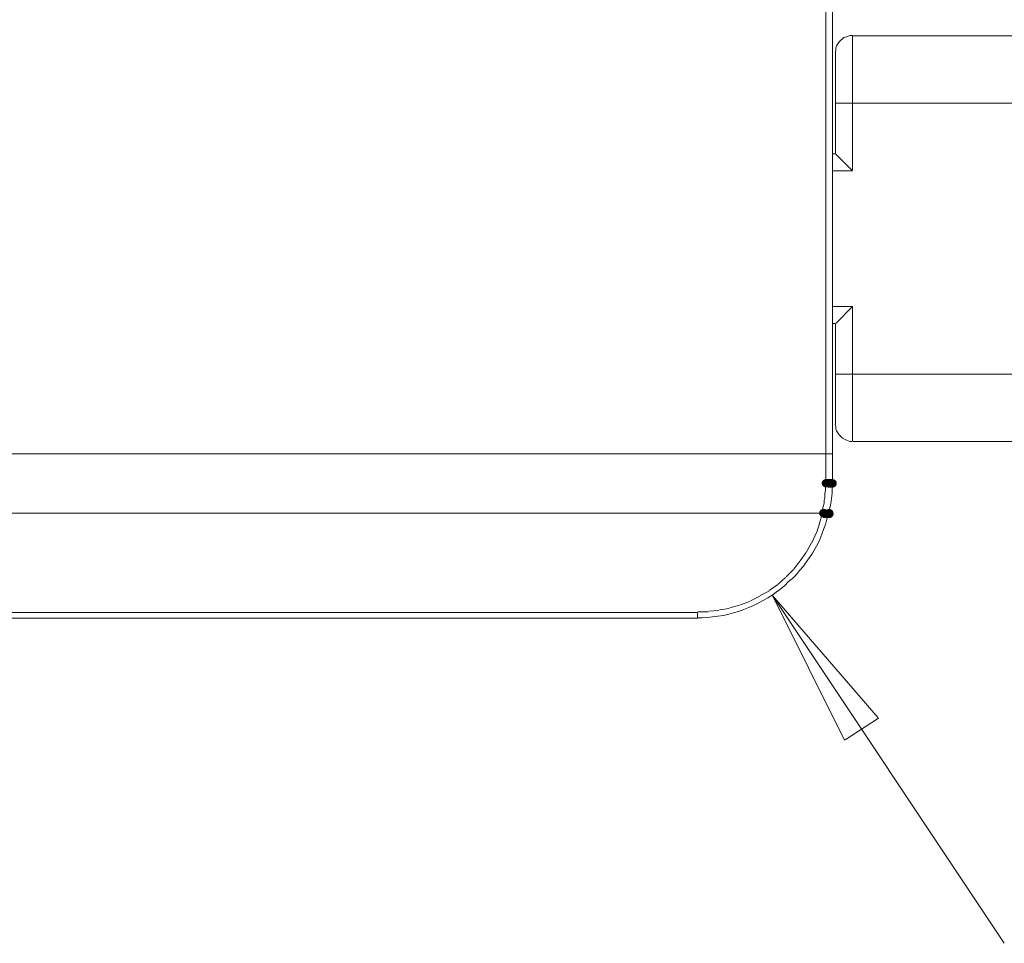
# Model space of a CAD drawing. Units: millimetres. Extents: x 0 to 297, y 0 to 210.
# Drawn here: x 90 to 119, y 120 to 148 of the extents above; entities that cross this region are included whole.
import ezdxf

# ---------------------------------------------------------------- set-up
doc = ezdxf.new("R2010")
doc.units = ezdxf.units.MM

msp = doc.modelspace()

# ---------------------------------------------------------------- hatches: boundary and pattern name
h = msp.add_hatch(color=7)
edge = h.paths.add_edge_path(flags=0)
edge.add_spline(control_points=[(114.139416, 133.861491), (114.070914, 133.861491), (114.014867, 133.917538), (114.014867, 133.986039), (114.014867, 134.054541), (114.070914, 134.110588), (114.139416, 134.110588), (114.139416, 134.110588), (114.158783, 134.110588), (114.158783, 134.110588), (114.227285, 134.110588), (114.283331, 134.054541), (114.283331, 133.986039), (114.283331, 133.917538), (114.227285, 133.861491), (114.158783, 133.861491), (114.158783, 133.861491), (114.139416, 133.861491), (114.139416, 133.861491)], knot_values=[0, 0, 0, 0, 1, 1, 1, 2, 2, 2, 3, 3, 3, 4, 4, 4, 5, 5, 5, 6, 6, 6, 6], degree=3, periodic=1)
h = msp.add_hatch(color=7)
edge = h.paths.add_edge_path(flags=0)
edge.add_spline(control_points=[(114.177904, 133.861491), (114.109402, 133.861491), (114.053355, 133.917538), (114.053355, 133.986039), (114.053355, 134.054541), (114.109402, 134.110588), (114.177904, 134.110588), (114.177904, 134.110588), (114.196883, 134.110588), (114.196883, 134.110588), (114.265385, 134.110588), (114.321431, 134.054541), (114.321431, 133.986039), (114.321431, 133.917538), (114.265385, 133.861491), (114.196883, 133.861491), (114.196883, 133.861491), (114.177904, 133.861491), (114.177904, 133.861491)], knot_values=[0, 0, 0, 0, 1, 1, 1, 2, 2, 2, 3, 3, 3, 4, 4, 4, 5, 5, 5, 6, 6, 6, 6], degree=3, periodic=1)
h = msp.add_hatch(color=7)
edge = h.paths.add_edge_path(flags=0)
edge.add_spline(control_points=[(114.12849, 133.897698), (114.079902, 133.945986), (114.079657, 134.025248), (114.127945, 134.073835), (114.176232, 134.122423), (114.255494, 134.122668), (114.304082, 134.074381), (114.304082, 134.074381), (114.309797, 134.068701), (114.309797, 134.068701), (114.358384, 134.020413), (114.35863, 133.941152), (114.310342, 133.892564), (114.262054, 133.843976), (114.182793, 133.843731), (114.134205, 133.892019), (114.134205, 133.892019), (114.12849, 133.897698), (114.12849, 133.897698)], knot_values=[0, 0, 0, 0, 1, 1, 1, 2, 2, 2, 3, 3, 3, 4, 4, 4, 5, 5, 5, 6, 6, 6, 6], degree=3, periodic=1)
h = msp.add_hatch(color=7)
edge = h.paths.add_edge_path(flags=0)
edge.add_spline(control_points=[(114.146789, 133.898523), (114.098655, 133.947262), (114.09915, 134.026523), (114.14789, 134.074657), (114.196629, 134.122791), (114.27589, 134.122296), (114.324024, 134.073556), (114.324024, 134.073556), (114.329633, 134.067877), (114.329633, 134.067877), (114.377767, 134.019137), (114.377272, 133.939876), (114.328532, 133.891742), (114.279793, 133.843608), (114.200532, 133.844103), (114.152398, 133.892843), (114.152398, 133.892843), (114.146789, 133.898523), (114.146789, 133.898523)], knot_values=[0, 0, 0, 0, 1, 1, 1, 2, 2, 2, 3, 3, 3, 4, 4, 4, 5, 5, 5, 6, 6, 6, 6], degree=3, periodic=1)
h = msp.add_hatch(color=7)
edge = h.paths.add_edge_path(flags=0)
edge.add_spline(control_points=[(114.16659, 133.897698), (114.118002, 133.945986), (114.117757, 134.025248), (114.166045, 134.073835), (114.214332, 134.122423), (114.293594, 134.122668), (114.342182, 134.074381), (114.342182, 134.074381), (114.347897, 134.068701), (114.347897, 134.068701), (114.396484, 134.020413), (114.39673, 133.941152), (114.348442, 133.892564), (114.300154, 133.843976), (114.220893, 133.843731), (114.172305, 133.892019), (114.172305, 133.892019), (114.16659, 133.897698), (114.16659, 133.897698)], knot_values=[0, 0, 0, 0, 1, 1, 1, 2, 2, 2, 3, 3, 3, 4, 4, 4, 5, 5, 5, 6, 6, 6, 6], degree=3, periodic=1)
h = msp.add_hatch(color=7)
edge = h.paths.add_edge_path(flags=0)
edge.add_spline(control_points=[(114.16659, 133.897698), (114.118002, 133.945986), (114.117757, 134.025248), (114.166045, 134.073835), (114.214332, 134.122423), (114.293594, 134.122668), (114.342182, 134.074381), (114.342182, 134.074381), (114.347897, 134.068701), (114.347897, 134.068701), (114.396484, 134.020413), (114.39673, 133.941152), (114.348442, 133.892564), (114.300154, 133.843976), (114.220893, 133.843731), (114.172305, 133.892019), (114.172305, 133.892019), (114.16659, 133.897698), (114.16659, 133.897698)], knot_values=[0, 0, 0, 0, 1, 1, 1, 2, 2, 2, 3, 3, 3, 4, 4, 4, 5, 5, 5, 6, 6, 6, 6], degree=3, periodic=1)
h = msp.add_hatch(color=7)
edge = h.paths.add_edge_path(flags=0)
edge.add_spline(control_points=[(114.185993, 133.897698), (114.137405, 133.945986), (114.13716, 134.025248), (114.185448, 134.073835), (114.233735, 134.122423), (114.312997, 134.122668), (114.361584, 134.074381), (114.361584, 134.074381), (114.367299, 134.068701), (114.367299, 134.068701), (114.415887, 134.020413), (114.416132, 133.941152), (114.367845, 133.892564), (114.319557, 133.843976), (114.240295, 133.843731), (114.191708, 133.892019), (114.191708, 133.892019), (114.185993, 133.897698), (114.185993, 133.897698)], knot_values=[0, 0, 0, 0, 1, 1, 1, 2, 2, 2, 3, 3, 3, 4, 4, 4, 5, 5, 5, 6, 6, 6, 6], degree=3, periodic=1)
h = msp.add_hatch(color=7)
edge = h.paths.add_edge_path(flags=0)
edge.add_spline(control_points=[(114.204016, 133.898803), (114.156036, 133.947694), (114.156781, 134.026952), (114.205672, 134.074933), (114.254564, 134.122913), (114.333822, 134.122168), (114.381802, 134.073276), (114.381802, 134.073276), (114.387376, 134.067597), (114.387376, 134.067597), (114.435356, 134.018705), (114.434611, 133.939447), (114.38572, 133.891467), (114.336829, 133.843486), (114.25757, 133.844232), (114.20959, 133.893123), (114.20959, 133.893123), (114.20959, 133.893123), (114.20959, 133.893123), (114.20959, 133.893123), (114.204016, 133.898803), (114.204016, 133.898803)], knot_values=[0, 0, 0, 0, 1, 1, 1, 2, 2, 2, 3, 3, 3, 4, 4, 4, 5, 5, 5, 6, 6, 6, 7, 7, 7, 7], degree=3, periodic=1)
h = msp.add_hatch(color=7)
edge = h.paths.add_edge_path(flags=0)
edge.add_spline(control_points=[(114.224093, 133.897698), (114.175505, 133.945986), (114.17526, 134.025248), (114.223548, 134.073835), (114.271835, 134.122423), (114.351097, 134.122668), (114.399684, 134.074381), (114.399684, 134.074381), (114.405399, 134.068701), (114.405399, 134.068701), (114.453987, 134.020413), (114.454232, 133.941152), (114.405945, 133.892564), (114.357657, 133.843976), (114.278395, 133.843731), (114.229808, 133.892019), (114.229808, 133.892019), (114.224093, 133.897698), (114.224093, 133.897698)], knot_values=[0, 0, 0, 0, 1, 1, 1, 2, 2, 2, 3, 3, 3, 4, 4, 4, 5, 5, 5, 6, 6, 6, 6], degree=3, periodic=1)
h = msp.add_hatch(color=7)
edge = h.paths.add_edge_path(flags=0)
edge.add_spline(control_points=[(114.224093, 133.897698), (114.175505, 133.945986), (114.17526, 134.025248), (114.223548, 134.073835), (114.271835, 134.122423), (114.351097, 134.122668), (114.399684, 134.074381), (114.399684, 134.074381), (114.405399, 134.068701), (114.405399, 134.068701), (114.453987, 134.020413), (114.454232, 133.941152), (114.405945, 133.892564), (114.357657, 133.843976), (114.278395, 133.843731), (114.229808, 133.892019), (114.229808, 133.892019), (114.224093, 133.897698), (114.224093, 133.897698)], knot_values=[0, 0, 0, 0, 1, 1, 1, 2, 2, 2, 3, 3, 3, 4, 4, 4, 5, 5, 5, 6, 6, 6, 6], degree=3, periodic=1)
h = msp.add_hatch(color=7)
edge = h.paths.add_edge_path(flags=0)
edge.add_spline(control_points=[(114.243496, 133.897698), (114.194908, 133.945986), (114.194663, 134.025248), (114.24295, 134.073835), (114.291238, 134.122423), (114.3705, 134.122668), (114.419087, 134.074381), (114.419087, 134.074381), (114.424802, 134.068701), (114.424802, 134.068701), (114.47339, 134.020413), (114.473635, 133.941152), (114.425347, 133.892564), (114.37706, 133.843976), (114.297798, 133.843731), (114.249211, 133.892019), (114.249211, 133.892019), (114.243496, 133.897698), (114.243496, 133.897698)], knot_values=[0, 0, 0, 0, 1, 1, 1, 2, 2, 2, 3, 3, 3, 4, 4, 4, 5, 5, 5, 6, 6, 6, 6], degree=3, periodic=1)
h = msp.add_hatch(color=7)
edge = h.paths.add_edge_path(flags=0)
edge.add_spline(control_points=[(114.243496, 133.897698), (114.194908, 133.945986), (114.194663, 134.025248), (114.24295, 134.073835), (114.291238, 134.122423), (114.3705, 134.122668), (114.419087, 134.074381), (114.419087, 134.074381), (114.424802, 134.068701), (114.424802, 134.068701), (114.47339, 134.020413), (114.473635, 133.941152), (114.425347, 133.892564), (114.37706, 133.843976), (114.297798, 133.843731), (114.249211, 133.892019), (114.249211, 133.892019), (114.243496, 133.897698), (114.243496, 133.897698)], knot_values=[0, 0, 0, 0, 1, 1, 1, 2, 2, 2, 3, 3, 3, 4, 4, 4, 5, 5, 5, 6, 6, 6, 6], degree=3, periodic=1)
h = msp.add_hatch(color=7)
edge = h.paths.add_edge_path(flags=0)
edge.add_spline(control_points=[(114.243496, 133.897698), (114.194908, 133.945986), (114.194663, 134.025248), (114.24295, 134.073835), (114.291238, 134.122423), (114.3705, 134.122668), (114.419087, 134.074381), (114.419087, 134.074381), (114.424802, 134.068701), (114.424802, 134.068701), (114.47339, 134.020413), (114.473635, 133.941152), (114.425347, 133.892564), (114.37706, 133.843976), (114.297798, 133.843731), (114.249211, 133.892019), (114.249211, 133.892019), (114.243496, 133.897698), (114.243496, 133.897698)], knot_values=[0, 0, 0, 0, 1, 1, 1, 2, 2, 2, 3, 3, 3, 4, 4, 4, 5, 5, 5, 6, 6, 6, 6], degree=3, periodic=1)
h = msp.add_hatch(color=7)
edge = h.paths.add_edge_path(flags=0)
edge.add_spline(control_points=[(114.243496, 133.897698), (114.194908, 133.945986), (114.194663, 134.025248), (114.24295, 134.073835), (114.291238, 134.122423), (114.3705, 134.122668), (114.419087, 134.074381), (114.419087, 134.074381), (114.424802, 134.068701), (114.424802, 134.068701), (114.47339, 134.020413), (114.473635, 133.941152), (114.425347, 133.892564), (114.37706, 133.843976), (114.297798, 133.843731), (114.249211, 133.892019), (114.249211, 133.892019), (114.243496, 133.897698), (114.243496, 133.897698)], knot_values=[0, 0, 0, 0, 1, 1, 1, 2, 2, 2, 3, 3, 3, 4, 4, 4, 5, 5, 5, 6, 6, 6, 6], degree=3, periodic=1)
h = msp.add_hatch(color=7)
edge = h.paths.add_edge_path(flags=0)
edge.add_spline(control_points=[(114.081913, 133.228996), (114.150414, 133.228996), (114.206461, 133.172949), (114.206461, 133.104448), (114.206461, 133.035946), (114.150414, 132.9799), (114.081913, 132.9799), (114.081913, 132.9799), (114.062898, 132.9799), (114.062898, 132.9799), (113.994397, 132.9799), (113.93835, 133.035946), (113.93835, 133.104448), (113.93835, 133.172949), (113.994397, 133.228996), (114.062898, 133.228996), (114.062898, 133.228996), (114.081913, 133.228996), (114.081913, 133.228996)], knot_values=[0, 0, 0, 0, 1, 1, 1, 2, 2, 2, 3, 3, 3, 4, 4, 4, 5, 5, 5, 6, 6, 6, 6], degree=3, periodic=1)
h = msp.add_hatch(color=7)
edge = h.paths.add_edge_path(flags=0)
edge.add_spline(control_points=[(114.013247, 132.997364), (113.964809, 133.045802), (113.964809, 133.125064), (114.013247, 133.173502), (114.061685, 133.22194), (114.140947, 133.22194), (114.189384, 133.173502), (114.189384, 133.173502), (114.195064, 133.167822), (114.195064, 133.167822), (114.243502, 133.119384), (114.243502, 133.040122), (114.195064, 132.991685), (114.146626, 132.943247), (114.067364, 132.943247), (114.018926, 132.991685), (114.018926, 132.991685), (114.013247, 132.997364), (114.013247, 132.997364)], knot_values=[0, 0, 0, 0, 1, 1, 1, 2, 2, 2, 3, 3, 3, 4, 4, 4, 5, 5, 5, 6, 6, 6, 6], degree=3, periodic=1)
h = msp.add_hatch(color=7)
edge = h.paths.add_edge_path(flags=0)
edge.add_spline(control_points=[(114.139416, 133.209981), (114.207917, 133.209981), (114.263964, 133.153935), (114.263964, 133.085433), (114.263964, 133.016932), (114.207917, 132.960885), (114.139416, 132.960885), (114.139416, 132.960885), (114.120401, 132.960885), (114.120401, 132.960885), (114.051899, 132.960885), (113.995853, 133.016932), (113.995853, 133.085433), (113.995853, 133.153935), (114.051899, 133.209981), (114.120401, 133.209981), (114.120401, 133.209981), (114.139416, 133.209981), (114.139416, 133.209981)], knot_values=[0, 0, 0, 0, 1, 1, 1, 2, 2, 2, 3, 3, 3, 4, 4, 4, 5, 5, 5, 6, 6, 6, 6], degree=3, periodic=1)
h = msp.add_hatch(color=7)
edge = h.paths.add_edge_path(flags=0)
edge.add_spline(control_points=[(114.177904, 133.209981), (114.246405, 133.209981), (114.302452, 133.153935), (114.302452, 133.085433), (114.302452, 133.016932), (114.246405, 132.960885), (114.177904, 132.960885), (114.177904, 132.960885), (114.158783, 132.960885), (114.158783, 132.960885), (114.090282, 132.960885), (114.034235, 133.016932), (114.034235, 133.085433), (114.034235, 133.153935), (114.090282, 133.209981), (114.158783, 133.209981), (114.158783, 133.209981), (114.177904, 133.209981), (114.177904, 133.209981)], knot_values=[0, 0, 0, 0, 1, 1, 1, 2, 2, 2, 3, 3, 3, 4, 4, 4, 5, 5, 5, 6, 6, 6, 6], degree=3, periodic=1)
h = msp.add_hatch(color=7)
edge = h.paths.add_edge_path(flags=0)
edge.add_spline(control_points=[(114.089286, 132.997916), (114.041152, 133.046656), (114.041647, 133.125916), (114.090387, 133.174051), (114.139127, 133.222185), (114.218387, 133.22169), (114.266521, 133.17295), (114.266521, 133.17295), (114.27213, 133.16727), (114.27213, 133.16727), (114.320265, 133.11853), (114.319769, 133.03927), (114.27103, 132.991136), (114.22229, 132.943002), (114.143029, 132.943497), (114.094895, 132.992237), (114.094895, 132.992237), (114.089286, 132.997916), (114.089286, 132.997916)], knot_values=[0, 0, 0, 0, 1, 1, 1, 2, 2, 2, 3, 3, 3, 4, 4, 4, 5, 5, 5, 6, 6, 6, 6], degree=3, periodic=1)
h = msp.add_hatch(color=7)
edge = h.paths.add_edge_path(flags=0)
edge.add_spline(control_points=[(114.109087, 132.997092), (114.0605, 133.04538), (114.060254, 133.124641), (114.108542, 133.173229), (114.15683, 133.221817), (114.236091, 133.222062), (114.284679, 133.173774), (114.284679, 133.173774), (114.290394, 133.168094), (114.290394, 133.168094), (114.338981, 133.119807), (114.339227, 133.040545), (114.290939, 132.991958), (114.242651, 132.94337), (114.16339, 132.943125), (114.114802, 132.991412), (114.114802, 132.991412), (114.109087, 132.997092), (114.109087, 132.997092)], knot_values=[0, 0, 0, 0, 1, 1, 1, 2, 2, 2, 3, 3, 3, 4, 4, 4, 5, 5, 5, 6, 6, 6, 6], degree=3, periodic=1)
h = msp.add_hatch(color=7)
edge = h.paths.add_edge_path(flags=0)
edge.add_spline(control_points=[(114.12849, 132.997092), (114.079902, 133.04538), (114.079657, 133.124641), (114.127945, 133.173229), (114.176232, 133.221817), (114.255494, 133.222062), (114.304082, 133.173774), (114.304082, 133.173774), (114.309797, 133.168094), (114.309797, 133.168094), (114.358384, 133.119807), (114.35863, 133.040545), (114.310342, 132.991958), (114.262054, 132.94337), (114.182793, 132.943125), (114.134205, 132.991412), (114.134205, 132.991412), (114.12849, 132.997092), (114.12849, 132.997092)], knot_values=[0, 0, 0, 0, 1, 1, 1, 2, 2, 2, 3, 3, 3, 4, 4, 4, 5, 5, 5, 6, 6, 6, 6], degree=3, periodic=1)
h = msp.add_hatch(color=7)
edge = h.paths.add_edge_path(flags=0)
edge.add_spline(control_points=[(114.12849, 132.997092), (114.079902, 133.04538), (114.079657, 133.124641), (114.127945, 133.173229), (114.176232, 133.221817), (114.255494, 133.222062), (114.304082, 133.173774), (114.304082, 133.173774), (114.309797, 133.168094), (114.309797, 133.168094), (114.358384, 133.119807), (114.35863, 133.040545), (114.310342, 132.991958), (114.262054, 132.94337), (114.182793, 132.943125), (114.134205, 132.991412), (114.134205, 132.991412), (114.12849, 132.997092), (114.12849, 132.997092)], knot_values=[0, 0, 0, 0, 1, 1, 1, 2, 2, 2, 3, 3, 3, 4, 4, 4, 5, 5, 5, 6, 6, 6, 6], degree=3, periodic=1)
h = msp.add_hatch(color=7)
edge = h.paths.add_edge_path(flags=0)
edge.add_spline(control_points=[(114.12849, 132.997092), (114.079902, 133.04538), (114.079657, 133.124641), (114.127945, 133.173229), (114.176232, 133.221817), (114.255494, 133.222062), (114.304082, 133.173774), (114.304082, 133.173774), (114.309797, 133.168094), (114.309797, 133.168094), (114.358384, 133.119807), (114.35863, 133.040545), (114.310342, 132.991958), (114.262054, 132.94337), (114.182793, 132.943125), (114.134205, 132.991412), (114.134205, 132.991412), (114.12849, 132.997092), (114.12849, 132.997092)], knot_values=[0, 0, 0, 0, 1, 1, 1, 2, 2, 2, 3, 3, 3, 4, 4, 4, 5, 5, 5, 6, 6, 6, 6], degree=3, periodic=1)
h = msp.add_hatch(color=7)
edge = h.paths.add_edge_path(flags=0)
edge.add_spline(control_points=[(114.146789, 132.997916), (114.098655, 133.046656), (114.09915, 133.125916), (114.14789, 133.174051), (114.196629, 133.222185), (114.27589, 133.22169), (114.324024, 133.17295), (114.324024, 133.17295), (114.329633, 133.16727), (114.329633, 133.16727), (114.377767, 133.11853), (114.377272, 133.03927), (114.328532, 132.991136), (114.279793, 132.943002), (114.200532, 132.943497), (114.152398, 132.992237), (114.152398, 132.992237), (114.146789, 132.997916), (114.146789, 132.997916)], knot_values=[0, 0, 0, 0, 1, 1, 1, 2, 2, 2, 3, 3, 3, 4, 4, 4, 5, 5, 5, 6, 6, 6, 6], degree=3, periodic=1)
h = msp.add_hatch(color=7)
edge = h.paths.add_edge_path(flags=0)
edge.add_spline(control_points=[(114.146789, 132.997916), (114.098655, 133.046656), (114.09915, 133.125916), (114.14789, 133.174051), (114.196629, 133.222185), (114.27589, 133.22169), (114.324024, 133.17295), (114.324024, 133.17295), (114.329633, 133.16727), (114.329633, 133.16727), (114.377767, 133.11853), (114.377272, 133.03927), (114.328532, 132.991136), (114.279793, 132.943002), (114.200532, 132.943497), (114.152398, 132.992237), (114.152398, 132.992237), (114.146789, 132.997916), (114.146789, 132.997916)], knot_values=[0, 0, 0, 0, 1, 1, 1, 2, 2, 2, 3, 3, 3, 4, 4, 4, 5, 5, 5, 6, 6, 6, 6], degree=3, periodic=1)
h = msp.add_hatch(color=7)
edge = h.paths.add_edge_path(flags=0)
edge.add_spline(control_points=[(114.147338, 133.016379), (114.0989, 133.064817), (114.0989, 133.144079), (114.147338, 133.192517), (114.195775, 133.240955), (114.275037, 133.240955), (114.323475, 133.192517), (114.323475, 133.192517), (114.329084, 133.186908), (114.329084, 133.186908), (114.377522, 133.13847), (114.377522, 133.059208), (114.329084, 133.01077), (114.280647, 132.962332), (114.201385, 132.962332), (114.152947, 133.01077), (114.152947, 133.01077), (114.152947, 133.01077), (114.152947, 133.01077), (114.152947, 133.01077), (114.147338, 133.016379), (114.147338, 133.016379)], knot_values=[0, 0, 0, 0, 1, 1, 1, 2, 2, 2, 3, 3, 3, 4, 4, 4, 5, 5, 5, 6, 6, 6, 7, 7, 7, 7], degree=3, periodic=1)

# ---------------------------------------------------------------- linework, layer by layer
at = {"color": 7, "lineweight": 20}
for points in [[(114.139416, 148.992536), (114.139416, 134.005054)], [(114.331291, 148.973451), (114.331291, 134.024457)], [(114.915915, 147.200742), (114.858412, 147.200742), (114.800909, 147.181339), (114.743406, 147.162254), (114.666501, 147.143239), (114.628401, 147.104751), (114.570898, 147.047249), (114.53241, 147.008831), (114.493992, 146.951364), (114.455892, 146.893861), (114.436807, 146.836358), (114.436807, 146.759735), (114.417404, 146.702232)], [(114.925404, 147.190864), (122.802191, 147.190864)], [(114.925404, 147.190864), (114.925404, 143.223843)], [(114.426894, 146.692742), (114.426894, 143.722036)], [(123.319787, 145.197635), (114.446403, 145.197635)], [(114.331291, 143.702951), (114.407915, 143.702951)], [(114.426894, 143.702951), (114.911717, 143.218234)], [(114.925404, 143.20444), (114.350412, 143.20444)], [(114.331291, 139.199037), (114.90639, 139.199037)], [(114.925404, 139.199037), (114.440688, 138.714355)], [(114.925404, 139.199037), (114.925404, 135.231733)], [(114.426894, 138.70095), (114.350412, 138.70095)], [(114.426894, 138.70095), (114.426894, 135.730138)], [(114.426894, 137.205842), (123.300702, 137.205842)], [(114.417404, 135.720648), (114.436807, 135.663145), (114.436807, 135.586239), (114.455892, 135.528737), (114.493992, 135.471234), (114.53241, 135.413731), (114.570898, 135.375631), (114.628401, 135.318164), (114.666501, 135.298761), (114.743406, 135.260661), (114.800909, 135.241258), (114.858412, 135.222138), (114.915915, 135.222138)], [(122.821594, 135.212648), (114.94449, 135.212648)], [(71.419791, 134.848546), (114.311889, 134.848546)], [(110.335095, 130.00914), (110.488483, 130.00914), (110.642012, 130.028261), (110.795118, 130.047664), (110.948611, 130.066643), (111.121084, 130.085764), (111.274507, 130.124146), (111.408598, 130.162634), (111.561704, 130.200734), (111.715091, 130.258237), (111.868585, 130.315739), (112.002711, 130.373242), (112.136696, 130.450148), (112.29019, 130.526736), (112.42421, 130.603253), (112.558301, 130.680159), (112.673306, 130.775762), (112.807715, 130.871753), (112.922685, 130.967355), (113.037691, 131.082361), (113.152696, 131.178246), (113.267702, 131.293251), (113.363304, 131.408257), (113.47831, 131.542348), (113.554898, 131.657353), (113.650783, 131.791762), (113.746809, 131.925853), (113.823291, 132.059838), (113.899915, 132.193964), (113.957417, 132.328337), (114.014885, 132.481442), (114.072388, 132.615851), (114.129891, 132.768956), (114.168414, 132.92245), (114.206796, 133.075555), (114.244896, 133.228943), (114.283384, 133.382437), (114.302399, 133.535542), (114.321802, 133.689036), (114.321802, 133.842459), (114.321802, 134.014932)], [(114.034288, 133.113938), (114.053408, 133.190561), (114.053408, 133.267431), (114.072388, 133.324934), (114.091791, 133.401451), (114.091791, 133.478039), (114.110911, 133.554945), (114.110911, 133.631533), (114.110911, 133.689036), (114.129891, 133.765553), (114.129891, 133.842459), (114.129891, 133.919047), (114.129891, 133.995564)], [(114.043813, 133.104448), (71.72639, 133.104448)], [(114.043813, 133.104448), (113.953502, 132.803564)], [(113.85229, 132.510335), (113.725995, 132.230935)], [(113.947892, 132.797849), (113.858287, 132.516332)], [(113.717917, 132.222856), (113.555216, 131.945255)], [(113.545408, 131.935342), (113.383801, 131.697253)], [(113.372794, 131.686246), (113.192913, 131.448862)], [(113.181306, 131.436832), (112.964983, 131.22065)], [(112.951295, 131.207244), (112.735395, 131.010359)], [(112.453208, 130.804654), (112.20129, 130.667847)], [(112.721284, 130.996248), (112.468695, 130.820247)], [(111.897195, 130.497738), (111.608588, 130.400759)], [(112.184709, 130.651231), (111.914093, 130.514741)], [(110.670587, 130.191244), (110.363988, 130.191244)], [(110.977116, 130.229662), (110.689602, 130.210259)], [(111.284103, 130.287164), (110.996201, 130.248359)], [(111.590596, 130.382732), (111.302412, 130.305544)], [(75.406215, 130.172159), (110.325606, 130.172159)], [(110.345008, 129.999651), (75.425194, 129.999651)], [(110.345008, 130.172159), (110.345008, 130.018736)]]:
    msp.add_lwpolyline(points, dxfattribs=at)
at = {"color": 7, "lineweight": 15}
for points in [[(112.568214, 130.670246), (119.399403, 120.408364)], [(112.568214, 130.670246), (114.686891, 126.405233)], [(112.568214, 130.670246), (115.679291, 127.060659)], [(115.691991, 127.048347), (114.711304, 126.412641)]]:
    msp.add_lwpolyline(points, dxfattribs=at)

doc.saveas('drawing.dxf')
